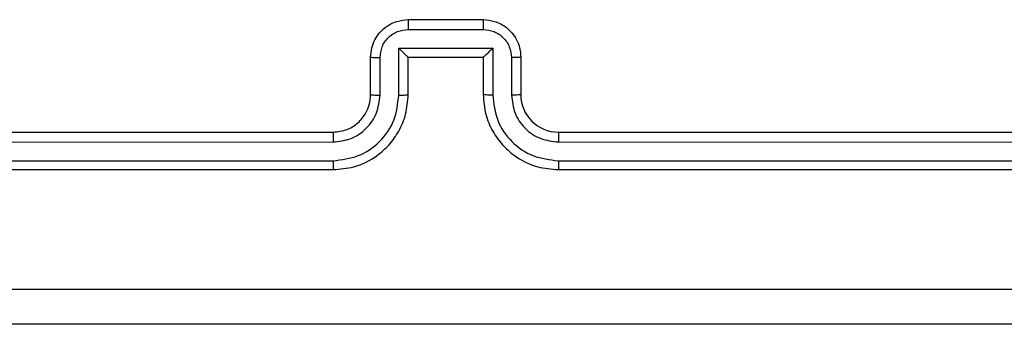
# Model space of a CAD drawing. Units: millimetres. Extents: x -4534 to 395056, y -3372 to 3151.
# Drawn here: x 358 to 410, y 1546 to 1562 of the extents above; entities that cross this region are included whole.
import ezdxf

# ---------------------------------------------------------------- set-up
doc = ezdxf.new("R2010")
doc.units = ezdxf.units.MM
doc.layers.add('Toestel 2D', color=7, linetype='Continuous', lineweight=20)

# ---------------------------------------------------------------- blocks, each defined once
blk = doc.blocks.new('wd1563')
at = {"color": 7, "linetype": 'Continuous', "lineweight": 25}
for p, q in [((-504.9091, 55.6545), (-507.9091, 55.6545)), ((-500.7091, 55.6545), (-503.7091, 55.6545)), ((-504.9095, 55.6071), (-507.9115, 55.6071)), ((-500.7068, 55.6071), (-503.7087, 55.6071)), ((-504.9095, 55.507), (-507.9115, 55.5071)), ((-500.7068, 55.5071), (-503.7087, 55.507)), ((-504.9091, 55.4545), (-507.9091, 55.4545)), ((-500.7091, 55.4545), (-503.7091, 55.4545)), ((-504.7091, 55.0545), (-504.7091, 55.2545)), ((-504.6594, 55.0567), (-504.6594, 55.2568)), ((-504.5593, 55.0067), (-504.5593, 55.2568)), ((-504.5091, 55.0545), (-504.5091, 55.2545)), ((-504.1091, 55.2545), (-504.1091, 55.0545)), ((-504.059, 55.2568), (-504.059, 55.0067)), ((-503.9589, 55.2568), (-503.9589, 55.0567)), ((-503.9091, 55.2545), (-503.9091, 55.0545)), ((-504.5091, 55.0545), (-504.5092, 55.0545)), ((-504.1091, 55.0545), (-504.5091, 55.0545)), ((-504.1091, 55.0545), (-504.1091, 55.0545)), ((-504.059, 55.0067), (-504.5593, 55.0067)), ((-504.109, 54.9066), (-504.5093, 54.9066)), ((-504.1091, 54.8545), (-504.5091, 54.8545))]:
    blk.add_line(p, q, dxfattribs=at)
blk.add_arc((-504.9091, 55.2545), 0.2, 0.0031, 89.9997, dxfattribs=at)
for points, knots in [([(-508.3341, 56.4795), (-507.4402, 56.4795), (-505.6519, 56.4795), (-502.9663, 56.4795), (-501.1781, 56.4795), (-500.2841, 56.4795)], [0, 0, 0, 0, 0.333295, 0.666702, 1, 1, 1, 1]), ([(-500.2734, 56.2918), (-501.1698, 56.2918), (-502.9627, 56.2917), (-505.6555, 56.2917), (-507.4484, 56.2918), (-508.3448, 56.2918)], [0, 0, 0, 0, 0.333337, 0.666663, 1, 1, 1, 1]), ([(-504.9095, 55.6071), (-504.9095, 55.6134), (-504.9095, 55.6259), (-504.9094, 55.6416), (-504.9093, 55.6523), (-504.9092, 55.6538), (-504.9091, 55.6545)], [0, 0, 0, 0, 0.2501492, 0.5000472, 0.7499301, 1, 1, 1, 1]), ([(-504.5091, 55.2545), (-504.5118, 55.2897), (-504.517, 55.3574), (-504.5554, 55.4487), (-504.6079, 55.5225), (-504.6858, 55.5925), (-504.7881, 55.6447), (-504.8722, 55.6515), (-504.9091, 55.6545)], [0, 0, 0, 0, 0.167929, 0.323656, 0.467179, 0.598486, 0.823501, 1, 1, 1, 1]), ([(-503.7091, 55.6545), (-503.7463, 55.6515), (-503.8307, 55.6446), (-503.9331, 55.5921), (-504.0109, 55.5218), (-504.0631, 55.4481), (-504.1013, 55.3571), (-504.1065, 55.2895), (-504.1091, 55.2545)], [0, 0, 0, 0, 0.1776173, 0.4030074, 0.5342117, 0.6774635, 0.8327234, 1, 1, 1, 1]), ([(-503.7087, 55.6071), (-503.7087, 55.6134), (-503.7088, 55.6259), (-503.7088, 55.6416), (-503.709, 55.6523), (-503.7091, 55.6538), (-503.7091, 55.6545)], [0, 0, 0, 0, 0.250156, 0.50006, 0.749935, 1, 1, 1, 1]), ([(-504.5593, 55.2568), (-504.5646, 55.3027), (-504.5753, 55.3944), (-504.656, 55.5103), (-504.7721, 55.5903), (-504.8637, 55.6015), (-504.9095, 55.6071)], [0, 0, 0, 0, 0.250451, 0.500138, 0.75009, 1, 1, 1, 1]), ([(-503.7087, 55.6071), (-503.7545, 55.6015), (-503.8461, 55.5903), (-503.9622, 55.5103), (-504.043, 55.3944), (-504.0536, 55.3027), (-504.059, 55.2568)], [0, 0, 0, 0, 0.249893, 0.499845, 0.749538, 1, 1, 1, 1]), ([(-504.6594, 55.2568), (-504.6632, 55.2896), (-504.6708, 55.3551), (-504.7285, 55.4379), (-504.8114, 55.495), (-504.8768, 55.503), (-504.9095, 55.507)], [0, 0, 0, 0, 0.250455, 0.500136, 0.7501, 1, 1, 1, 1]), ([(-504.9091, 55.4545), (-504.9091, 55.4547), (-504.9092, 55.4552), (-504.9093, 55.4584), (-504.9094, 55.4632), (-504.9094, 55.4698), (-504.9095, 55.4779), (-504.9095, 55.487), (-504.9095, 55.4969), (-504.9095, 55.5036), (-504.9095, 55.507)], [0, 0, 0, 0, 0.124876, 0.25019, 0.375212, 0.500003, 0.624753, 0.749792, 0.874957, 1, 1, 1, 1]), ([(-503.7087, 55.507), (-503.7416, 55.5032), (-503.8071, 55.4956), (-503.8899, 55.4378), (-503.947, 55.3549), (-503.9549, 55.2895), (-503.9589, 55.2568)], [0, 0, 0, 0, 0.25041, 0.500121, 0.750062, 1, 1, 1, 1]), ([(-503.7091, 55.4545), (-503.7091, 55.4547), (-503.709, 55.4552), (-503.709, 55.4584), (-503.7089, 55.4632), (-503.7088, 55.4698), (-503.7088, 55.4779), (-503.7088, 55.487), (-503.7087, 55.4969), (-503.7087, 55.5036), (-503.7087, 55.507)], [0, 0, 0, 0, 0.124874, 0.250183, 0.375195, 0.499983, 0.624732, 0.749786, 0.87495, 1, 1, 1, 1]), ([(-503.7091, 55.4545), (-503.7348, 55.4517), (-503.7828, 55.4463), (-503.8439, 55.4072), (-503.8824, 55.3595), (-503.905, 55.3068), (-503.9077, 55.2729), (-503.9091, 55.2545)], [0, 0, 0, 0, 0.2444361, 0.4573432, 0.6754484, 0.8245476, 1, 1, 1, 1]), ([(-504.7091, 55.2545), (-504.7083, 55.2548), (-504.7068, 55.2554), (-504.6954, 55.2562), (-504.6789, 55.2567), (-504.6659, 55.2568), (-504.6594, 55.2568)], [0, 0, 0, 0, 0.250189, 0.499819, 0.749813, 1, 1, 1, 1]), ([(-504.5593, 55.2568), (-504.5527, 55.2568), (-504.5396, 55.2567), (-504.523, 55.2562), (-504.5115, 55.2554), (-504.5099, 55.2548), (-504.5091, 55.2545)], [0, 0, 0, 0, 0.250238, 0.500171, 0.749783, 1, 1, 1, 1]), ([(-504.059, 55.2568), (-504.0655, 55.2568), (-504.0786, 55.2567), (-504.0953, 55.2562), (-504.1068, 55.2554), (-504.1083, 55.2548), (-504.1091, 55.2545)], [0, 0, 0, 0, 0.250126, 0.499928, 0.749746, 1, 1, 1, 1]), ([(-503.9091, 55.2545), (-503.9099, 55.2548), (-503.9114, 55.2554), (-503.9228, 55.2562), (-503.9394, 55.2567), (-503.9524, 55.2568), (-503.9589, 55.2568)], [0, 0, 0, 0, 0.2501087, 0.499999, 0.7497425, 1, 1, 1, 1]), ([(-504.7091, 55.0545), (-504.7082, 55.0548), (-504.7062, 55.0555), (-504.693, 55.0562), (-504.6766, 55.0566), (-504.6651, 55.0567), (-504.6594, 55.0567)], [0, 0, 0, 0, 0.279789, 0.559138, 0.779551, 1, 1, 1, 1]), ([(-504.5091, 54.8545), (-504.5293, 54.8563), (-504.5735, 54.8602), (-504.6258, 54.8889), (-504.6636, 54.9251), (-504.6881, 54.9617), (-504.7056, 55.0057), (-504.7079, 55.0379), (-504.7091, 55.0545)], [0, 0, 0, 0, 0.1922587, 0.4225248, 0.5525115, 0.6920986, 0.8412664, 1, 1, 1, 1]), ([(-504.5093, 54.9066), (-504.5289, 54.909), (-504.5681, 54.9138), (-504.6179, 54.9481), (-504.6525, 54.9977), (-504.6571, 55.037), (-504.6594, 55.0567)], [0, 0, 0, 0, 0.249889, 0.499823, 0.749542, 1, 1, 1, 1]), ([(-504.5593, 55.0067), (-504.5538, 55.0122), (-504.5427, 55.0232), (-504.5292, 55.0363), (-504.5198, 55.0452), (-504.5141, 55.0505), (-504.5103, 55.0539), (-504.5095, 55.0543), (-504.5092, 55.0545)], [0, 0, 0, 0, 0.251455, 0.502463, 0.646446, 0.775489, 0.892461, 1, 1, 1, 1]), ([(-503.9091, 55.0545), (-503.9103, 55.038), (-503.9126, 55.0058), (-503.93, 54.962), (-503.9544, 54.9254), (-503.9922, 54.8891), (-504.0445, 54.8603), (-504.0889, 54.8563), (-504.1091, 54.8545)], [0, 0, 0, 0, 0.158208, 0.306997, 0.446364, 0.576271, 0.806831, 1, 1, 1, 1]), ([(-504.059, 55.0067), (-504.0645, 55.0122), (-504.0755, 55.0231), (-504.089, 55.0363), (-504.0984, 55.0453), (-504.1041, 55.0506), (-504.1079, 55.0539), (-504.1087, 55.0543), (-504.1091, 55.0545)], [0, 0, 0, 0, 0.251434, 0.502446, 0.646462, 0.775755, 0.89248, 1, 1, 1, 1]), ([(-503.9589, 55.0567), (-503.9612, 55.037), (-503.9658, 54.9977), (-504.0004, 54.9481), (-504.0501, 54.9138), (-504.0894, 54.909), (-504.109, 54.9066)], [0, 0, 0, 0, 0.250457, 0.500143, 0.750068, 1, 1, 1, 1]), ([(-503.9091, 55.0545), (-503.9101, 55.0548), (-503.912, 55.0555), (-503.9252, 55.0562), (-503.9417, 55.0566), (-503.9532, 55.0567), (-503.9589, 55.0567)], [0, 0, 0, 0, 0.27971, 0.55898, 0.779463, 1, 1, 1, 1]), ([(-504.5091, 54.8545), (-504.5091, 54.8547), (-504.5092, 54.8551), (-504.5092, 54.8583), (-504.5092, 54.8631), (-504.5092, 54.8697), (-504.5092, 54.8777), (-504.5092, 54.8867), (-504.5093, 54.8965), (-504.5093, 54.9032), (-504.5093, 54.9066)], [0, 0, 0, 0, 0.125186, 0.250154, 0.375243, 0.499936, 0.624808, 0.749821, 0.874957, 1, 1, 1, 1]), ([(-504.1091, 54.8545), (-504.1091, 54.8547), (-504.1091, 54.8551), (-504.1091, 54.8583), (-504.109, 54.8631), (-504.109, 54.8697), (-504.109, 54.8777), (-504.109, 54.8867), (-504.109, 54.8965), (-504.109, 54.9032), (-504.109, 54.9066)], [0, 0, 0, 0, 0.125188, 0.250158, 0.375248, 0.499938, 0.62482, 0.749826, 0.874964, 1, 1, 1, 1])]:
    blk.add_open_spline(points, degree=3, knots=knots, dxfattribs=at)
blk = doc.blocks.new('VPL-06-WD1563')
at = {"layer": 'Toestel 2D', "color": 0, "xscale": 10, "yscale": 10, "zscale": 10, "rotation": 180}
blk.add_blockref('wd1563', (-4662.717, 2110.54), dxfattribs=at)

msp = doc.modelspace()

# ---------------------------------------------------------------- block references
msp.add_blockref('VPL-06-WD1563', (0, 0))

doc.saveas('drawing.dxf')
